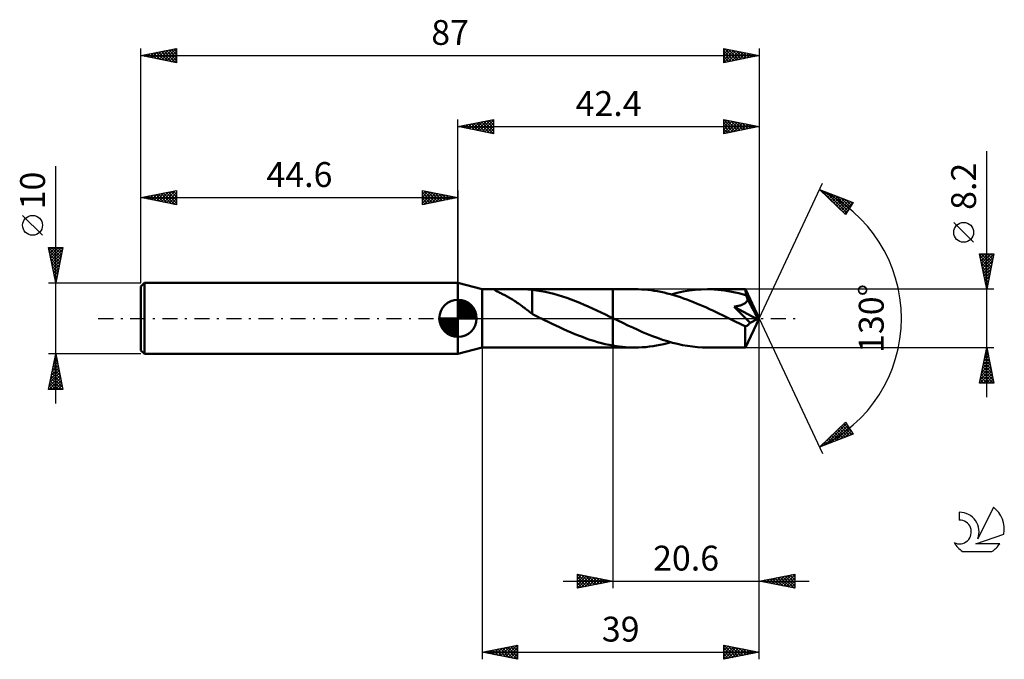
# Model space of a CAD drawing. Units: millimetres. Extents: x -17 to 121, y -48 to 42.
import ezdxf
from ezdxf.enums import TextEntityAlignment as Align

# ---------------------------------------------------------------- set-up
doc = ezdxf.new("R2010")
doc.units = ezdxf.units.MM
doc.header["$LTSCALE"] = 5.3
doc.linetypes.add('LONGDASH_DASH', pattern=[0.85, 0.4, -0.2, 0.05, -0.2])
for name, color, linetype in [('1', 4, 'CONTINUOUS'), ('2', 7, 'CONTINUOUS'), ('4', 2, 'LONGDASH_DASH'), ('CUT', 1, 'CONTINUOUS'), ('NOCUT', 7, 'CONTINUOUS'), ('SK1', 4, 'CONTINUOUS'), ('SK2', 7, 'CONTINUOUS'), ('SK4', 2, 'LONGDASH_DASH'), ('SK6', 5, 'CONTINUOUS')]:
    doc.layers.add(name, color=color, linetype=linetype)
doc.styles.get("Standard").update_dxf_attribs({"font": 'Monospac821 BT'})

msp = doc.modelspace()

# ---------------------------------------------------------------- linework, layer by layer
at = {"layer": '1', "color": 4, "linetype": 'CONTINUOUS', "lineweight": 50}
for p, q in [((48, 4.1), (44.6, 5)), ((44.6, -5), (44.6, 5)), ((48, 4.1), (50.31, 4.1)), ((48, -4.1), (48, 4.1)), ((49.8, 4.01), (49.81, 4.04)), ((49.83, 3.97), (49.8, 4.01)), ((49.81, 4.04), (49.85, 4.07)), ((49.89, 3.93), (49.83, 3.97)), ((49.85, 4.07), (49.93, 4.08)), ((49.96, 3.88), (49.89, 3.93)), ((49.93, 4.08), (50.04, 4.09)), ((50.04, 3.84), (49.96, 3.88)), ((50.04, 4.09), (50.17, 4.1)), ((50.14, 3.79), (50.04, 3.84)), ((50.24, 3.73), (50.14, 3.79)), ((50.17, 4.1), (50.31, 4.1)), ((50.36, 3.67), (50.24, 3.73)), ((50.46, 4.1), (50.31, 4.1)), ((50.5, 3.6), (50.36, 3.67)), ((50.61, 4.1), (50.46, 4.1)), ((50.64, 3.53), (50.5, 3.6)), ((50.77, 4.1), (50.61, 4.1)), ((50.79, 3.46), (50.64, 3.53)), ((50.94, 4.09), (50.77, 4.1)), ((50.95, 3.38), (50.79, 3.46)), ((51.12, 4.09), (50.94, 4.09)), ((51.11, 3.3), (50.95, 3.38)), ((51.28, 3.21), (51.11, 3.3)), ((51.32, 4.09), (51.12, 4.09)), ((51.45, 3.12), (51.28, 3.21)), ((51.52, 4.09), (51.32, 4.09)), ((51.61, 3.03), (51.45, 3.12)), ((51.73, 4.09), (51.52, 4.09)), ((51.78, 2.94), (51.61, 3.03)), ((51.73, 4.09), (51.95, 4.09)), ((51.95, 2.84), (51.78, 2.94)), ((51.95, 4.09), (52.18, 4.09)), ((52.11, 2.74), (51.95, 2.84)), ((52.18, 4.09), (52.42, 4.09)), ((52.42, 4.09), (52.67, 4.09)), ((52.67, 4.09), (52.92, 4.1)), ((52.92, 4.1), (53.18, 4.1)), ((53.18, 4.1), (53.44, 4.1)), ((53.43, 4.1), (66.4, 4.1)), ((53.71, 4.1), (53.44, 4.1)), ((53.97, 4.09), (53.71, 4.1)), ((54.24, 4.09), (53.97, 4.09)), ((54.5, 4.07), (54.24, 4.09)), ((54.76, 4.05), (54.5, 4.07)), ((55.03, 4.02), (54.76, 4.05)), ((55.03, 1.08), (55.03, 4.02)), ((55.64, 3.94), (55.03, 4.01)), ((56.26, 3.84), (55.64, 3.94)), ((56.87, 3.72), (56.26, 3.84)), ((57.49, 3.59), (56.87, 3.72)), ((58.1, 3.44), (57.49, 3.59)), ((58.7, 3.27), (58.1, 3.44)), ((59.31, 3.08), (58.7, 3.27)), ((59.91, 2.88), (59.31, 3.08)), ((60.52, 2.66), (59.91, 2.88)), ((69.5, 4.1), (66.4, 4.1)), ((66.4, 4.1), (66.4, 4.1)), ((66.4, 0.03), (66.4, 4.1)), ((66.4, -4.1), (66.4, 4.1)), ((69.95, 4.09), (69.5, 4.1)), ((70.41, 4.08), (69.95, 4.09)), ((70.86, 4.05), (70.41, 4.08)), ((71.32, 4.01), (70.86, 4.05)), ((71.77, 3.95), (71.32, 4.01)), ((72.23, 3.89), (71.77, 3.95)), ((72.69, 3.81), (72.23, 3.89)), ((73.15, 3.72), (72.69, 3.81)), ((73.6, 3.62), (73.15, 3.72)), ((74.06, 3.51), (73.6, 3.62)), ((74.52, 3.39), (74.06, 3.51)), ((74.98, 3.26), (74.52, 3.39)), ((74.59, 3.37), (75.44, 3.59)), ((75.43, 3.12), (74.98, 3.26)), ((75.89, 2.97), (75.43, 3.12)), ((75.44, 3.59), (76.29, 3.77)), ((76.35, 2.81), (75.89, 2.97)), ((76.29, 3.77), (77.14, 3.91)), ((76.81, 2.65), (76.35, 2.81)), ((77.14, 3.91), (77.99, 4.02)), ((77.99, 4.02), (78.84, 4.08)), ((78.84, 4.08), (79.69, 4.1)), ((80.18, 4.09), (79.69, 4.1)), ((85.05, 4.1), (79.69, 4.1)), ((80.67, 4.07), (80.18, 4.09)), ((81.16, 4.04), (80.67, 4.07)), ((81.65, 3.99), (81.16, 4.04)), ((82.15, 3.93), (81.65, 3.99)), ((82.64, 3.85), (82.15, 3.93)), ((83.13, 3.76), (82.64, 3.85)), ((83.62, 3.66), (83.13, 3.76)), ((84.11, 3.55), (83.62, 3.66)), ((84.6, 3.42), (84.11, 3.55)), ((85.09, 3.29), (84.6, 3.42)), ((85.06, 4.08), (85.05, 4.1)), ((87, 0), (85.05, 4.1)), ((85.05, 4.1), (85.05, 4.1)), ((85.05, 4.1), (85.05, 4.1)), ((85.05, 4.1), (85.05, 4.1)), ((85.05, 4.1), (85.05, 4.1)), ((85.05, 4.1), (85.05, 4.1)), ((85.05, 4.1), (85.05, 4.1)), ((85.06, 4.06), (85.06, 4.08)), ((85.07, 4.04), (85.06, 4.06)), ((85.07, 4), (85.07, 4.04)), ((85.07, 3.95), (85.07, 4)), ((85.08, 3.9), (85.07, 3.95)), ((85.08, 3.84), (85.08, 3.9)), ((85.08, 3.78), (85.08, 3.84)), ((85.09, 3.7), (85.08, 3.78)), ((87, 0), (85.09, 3.7)), ((85.09, 3.29), (85.09, 3.7)), ((85.13, 3.21), (85.09, 3.29)), ((85.16, 3.14), (85.13, 3.21)), ((85.2, 3.06), (85.16, 3.14)), ((85.24, 2.98), (85.2, 3.06)), ((85.28, 2.91), (85.24, 2.98)), ((85.31, 2.83), (85.28, 2.91)), ((85.35, 2.76), (85.31, 2.83)), ((52.28, 2.64), (52.11, 2.74)), ((52.45, 2.54), (52.28, 2.64)), ((52.62, 2.43), (52.45, 2.54)), ((52.79, 2.32), (52.62, 2.43)), ((52.95, 2.21), (52.79, 2.32)), ((53.12, 2.09), (52.95, 2.21)), ((53.29, 1.97), (53.12, 2.09)), ((53.45, 1.85), (53.29, 1.97)), ((53.62, 1.73), (53.45, 1.85)), ((53.79, 1.6), (53.62, 1.73)), ((53.95, 1.48), (53.79, 1.6)), ((54.11, 1.36), (53.95, 1.48)), ((61.13, 2.43), (60.52, 2.66)), ((61.73, 2.19), (61.13, 2.43)), ((62.34, 1.93), (61.73, 2.19)), ((62.94, 1.67), (62.34, 1.93)), ((63.55, 1.39), (62.94, 1.67)), ((64.15, 1.11), (63.55, 1.39)), ((77.27, 2.47), (76.81, 2.65)), ((77.72, 2.29), (77.27, 2.47)), ((78.18, 2.11), (77.72, 2.29)), ((78.63, 1.91), (78.18, 2.11)), ((79.09, 1.71), (78.63, 1.91)), ((79.55, 1.51), (79.09, 1.71)), ((80, 1.3), (79.55, 1.51)), ((83.46, 1.64), (83.58, 1.66)), ((84, 1.11), (83.46, 1.64)), ((86.72, -0.13), (83.46, 1.64)), ((83.58, 1.66), (83.69, 1.68)), ((83.69, 1.68), (83.81, 1.7)), ((83.81, 1.7), (83.92, 1.72)), ((83.92, 1.72), (84.03, 1.75)), ((84.03, 1.75), (84.14, 1.77)), ((84.14, 1.77), (84.25, 1.8)), ((84.25, 1.8), (84.35, 1.83)), ((84.35, 1.83), (84.45, 1.86)), ((84.45, 1.86), (84.55, 1.9)), ((84.55, 1.9), (84.64, 1.94)), ((84.64, 1.94), (84.74, 1.98)), ((84.74, 1.98), (84.83, 2.03)), ((84.83, 2.03), (84.91, 2.08)), ((84.91, 2.08), (85, 2.13)), ((85, 2.13), (85.07, 2.19)), ((85.07, 2.19), (85.14, 2.26)), ((85.14, 2.26), (85.2, 2.33)), ((85.2, 2.33), (85.25, 2.41)), ((85.25, 2.41), (85.29, 2.49)), ((85.29, 2.49), (85.32, 2.58)), ((85.32, 2.58), (85.34, 2.67)), ((85.34, 2.67), (85.35, 2.76)), ((85.92, 1.67), (85.35, 2.76)), ((86.21, 1.11), (85.92, 1.67)), ((54.26, 1.24), (54.11, 1.36)), ((54.42, 1.12), (54.26, 1.24)), ((54.57, 1), (54.42, 1.12)), ((54.72, 0.88), (54.57, 1)), ((54.87, 0.77), (54.72, 0.88)), ((55.02, 0.65), (54.87, 0.77)), ((55.03, 1.09), (55.02, 1.09)), ((55.02, 1.09), (55.02, 1.09)), ((55.02, 1.09), (55.02, 1.09)), ((55.02, 1.01), (55.02, 1.09)), ((55.02, 0.94), (55.02, 1.01)), ((55.02, 0.88), (55.02, 0.94)), ((55.02, 0.82), (55.02, 0.88)), ((55.02, 0.77), (55.02, 0.82)), ((55.02, 0.73), (55.02, 0.77)), ((55.02, 0.69), (55.02, 0.73)), ((55.02, 0.65), (55.02, 0.69)), ((55.02, 0.62), (55.02, 0.65)), ((55.2, 0.53), (55.02, 0.62)), ((55.03, 1.08), (55.03, 1.09)), ((55.03, 1.08), (55.03, 1.08)), ((55.03, 1.08), (55.03, 1.08)), ((55.38, 0.44), (55.2, 0.53)), ((55.56, 0.35), (55.38, 0.44)), ((55.74, 0.26), (55.56, 0.35)), ((55.92, 0.17), (55.74, 0.26)), ((56.09, 0.09), (55.92, 0.17)), ((56.27, 0), (56.09, 0.09)), ((56.36, -0.04), (56.27, 0)), ((64.76, 0.83), (64.15, 1.11)), ((65.37, 0.53), (64.76, 0.83)), ((65.98, 0.24), (65.37, 0.53)), ((66.05, 0.2), (65.98, 0.24)), ((66.12, 0.17), (66.05, 0.2)), ((66.19, 0.14), (66.12, 0.17)), ((66.26, 0.1), (66.19, 0.14)), ((66.33, 0.07), (66.26, 0.1)), ((66.4, 0.03), (66.33, 0.07)), ((66.4, 0.03), (66.4, 0.03)), ((66.4, 0.03), (66.4, 0.03)), ((66.4, 0.03), (66.4, 0.03)), ((66.4, 0.03), (66.4, 0.03)), ((67.1, -0.31), (66.4, 0.03)), ((80.46, 1.09), (80, 1.3)), ((80.92, 0.87), (80.46, 1.09)), ((81.38, 0.65), (80.92, 0.87)), ((81.84, 0.43), (81.38, 0.65)), ((82.3, 0.21), (81.84, 0.43)), ((82.76, -0.02), (82.3, 0.21)), ((84.46, 0.65), (84, 1.11)), ((84.83, 0.28), (84.46, 0.65)), ((85.12, -0.01), (84.83, 0.28)), ((85.05, -4.1), (87, 0)), ((86.38, 0.77), (86.21, 1.11)), ((86.49, 0.54), (86.38, 0.77)), ((86.57, 0.37), (86.49, 0.54)), ((86.63, 0.23), (86.57, 0.37)), ((86.67, 0.12), (86.63, 0.23)), ((86.67, 0.08), (86.66, 0.12)), ((87, 0), (86.66, 0.12)), ((86.67, 0.12), (86.66, 0.12)), ((87, 0), (86.67, 0.12)), ((86.68, 0.04), (86.67, 0.08)), ((86.69, 0), (86.68, 0.04)), ((86.7, -0.03), (86.69, 0)), ((56.44, -0.08), (56.36, -0.04)), ((56.52, -0.12), (56.44, -0.08)), ((56.6, -0.16), (56.52, -0.12)), ((56.68, -0.2), (56.6, -0.16)), ((56.77, -0.24), (56.68, -0.2)), ((57.31, -0.5), (56.77, -0.24)), ((57.85, -0.76), (57.31, -0.5)), ((58.38, -1.01), (57.85, -0.76)), ((58.91, -1.26), (58.38, -1.01)), ((59.44, -1.51), (58.91, -1.26)), ((67.8, -0.65), (67.1, -0.31)), ((68.5, -0.98), (67.8, -0.65)), ((69.19, -1.3), (68.5, -0.98)), ((69.89, -1.62), (69.19, -1.3)), ((83.21, -0.24), (82.76, -0.02)), ((83.51, -0.39), (83.21, -0.24)), ((83.81, -0.53), (83.51, -0.39)), ((84.11, -0.67), (83.81, -0.53)), ((84.41, -0.82), (84.11, -0.67)), ((84.7, -0.96), (84.41, -0.82)), ((85, -1.1), (84.7, -0.96)), ((85, -1.1), (85.06, -1.1)), ((85, -1.37), (85, -1.1)), ((85, -1.62), (85, -1.37)), ((85.06, -1.1), (85.13, -1.09)), ((85.34, -0.25), (85.12, -0.01)), ((85.13, -1.09), (85.19, -1.07)), ((85.19, -1.07), (85.26, -1.04)), ((85.26, -1.04), (85.32, -1.01)), ((85.32, -1.01), (85.38, -0.97)), ((85.53, -0.45), (85.34, -0.25)), ((85.38, -0.97), (85.45, -0.92)), ((85.45, -0.92), (85.51, -0.86)), ((85.51, -0.86), (85.58, -0.79)), ((85.7, -0.63), (85.53, -0.45)), ((85.58, -0.79), (85.64, -0.71)), ((85.64, -0.71), (85.7, -0.63)), ((85.7, -0.63), (86.72, -0.13)), ((86.71, -0.07), (86.7, -0.03)), ((86.72, -0.1), (86.71, -0.07)), ((86.72, -0.13), (86.72, -0.1)), ((59.98, -1.74), (59.44, -1.51)), ((60.51, -1.98), (59.98, -1.74)), ((61.04, -2.2), (60.51, -1.98)), ((61.58, -2.41), (61.04, -2.2)), ((62.11, -2.62), (61.58, -2.41)), ((62.65, -2.81), (62.11, -2.62)), ((70.59, -1.93), (69.89, -1.62)), ((71.29, -2.22), (70.59, -1.93)), ((71.99, -2.5), (71.29, -2.22)), ((72.69, -2.76), (71.99, -2.5)), ((73.39, -3), (72.69, -2.76)), ((85, -1.87), (85, -1.62)), ((85, -2.11), (85, -1.87)), ((85, -2.34), (85, -2.11)), ((85, -2.57), (85, -2.34)), ((85, -2.79), (85, -2.57)), ((44.6, -5), (48, -4.1)), ((48, -4.1), (50.31, -4.1)), ((50.31, -4.1), (50.46, -4.1)), ((50.46, -4.1), (50.61, -4.1)), ((50.61, -4.1), (50.77, -4.1)), ((50.77, -4.1), (50.94, -4.09)), ((50.94, -4.09), (51.12, -4.09)), ((51.12, -4.09), (51.32, -4.09)), ((51.32, -4.09), (51.52, -4.09)), ((51.52, -4.09), (51.73, -4.09)), ((51.95, -4.09), (51.73, -4.09)), ((52.18, -4.09), (51.95, -4.09)), ((52.42, -4.09), (52.18, -4.09)), ((52.67, -4.09), (52.42, -4.09)), ((52.92, -4.1), (52.67, -4.09)), ((53.18, -4.1), (52.92, -4.1)), ((53.44, -4.1), (53.18, -4.1)), ((53.43, -4.1), (66.4, -4.1)), ((63.18, -3), (62.65, -2.81)), ((63.72, -3.17), (63.18, -3)), ((64.25, -3.33), (63.72, -3.17)), ((64.79, -3.47), (64.25, -3.33)), ((65.33, -3.61), (64.79, -3.47)), ((65.86, -3.72), (65.33, -3.61)), ((66.4, -3.83), (65.86, -3.72)), ((66.4, -3.83), (66.4, -3.83)), ((66.4, -3.83), (66.4, -3.83)), ((66.4, -3.83), (66.4, -3.83)), ((66.4, -3.83), (66.4, -3.83)), ((66.84, -3.9), (66.4, -3.83)), ((66.4, -4.1), (66.4, -3.83)), ((66.4, -4.1), (66.4, -4.1)), ((66.4, -4.1), (69.5, -4.1)), ((67.28, -3.96), (66.84, -3.9)), ((67.73, -4.01), (67.28, -3.96)), ((68.17, -4.05), (67.73, -4.01)), ((68.61, -4.08), (68.17, -4.05)), ((69.06, -4.1), (68.61, -4.08)), ((69.5, -4.1), (69.06, -4.1)), ((69.5, -4.1), (70.01, -4.09)), ((70.01, -4.09), (70.52, -4.07)), ((70.52, -4.07), (71.03, -4.03)), ((71.03, -4.03), (71.54, -3.98)), ((71.54, -3.98), (72.05, -3.91)), ((72.05, -3.91), (72.56, -3.83)), ((72.56, -3.83), (73.07, -3.74)), ((73.07, -3.74), (73.58, -3.63)), ((74.09, -3.23), (73.39, -3)), ((73.58, -3.63), (74.08, -3.51)), ((74.08, -3.51), (74.59, -3.37)), ((74.79, -3.42), (74.09, -3.23)), ((75.49, -3.6), (74.79, -3.42)), ((76.19, -3.75), (75.49, -3.6)), ((76.89, -3.88), (76.19, -3.75)), ((77.59, -3.97), (76.89, -3.88)), ((78.29, -4.04), (77.59, -3.97)), ((78.99, -4.09), (78.29, -4.04)), ((79.69, -4.1), (78.99, -4.09)), ((79.69, -4.1), (85.05, -4.1)), ((85.01, -2.99), (85, -2.79)), ((85.01, -3.18), (85.01, -2.99)), ((85.01, -3.35), (85.01, -3.18)), ((85.01, -3.51), (85.01, -3.35)), ((85.02, -3.64), (85.01, -3.51)), ((85.02, -3.76), (85.02, -3.64)), ((85.03, -3.86), (85.02, -3.76)), ((85.03, -3.95), (85.03, -3.86)), ((85.04, -4.01), (85.03, -3.95)), ((85.04, -4.06), (85.04, -4.01)), ((85.05, -4.09), (85.04, -4.06)), ((85.05, -4.1), (85.05, -4.09)), ((85.05, -4.1), (85.05, -4.1)), ((85.05, -4.1), (85.05, -4.1)), ((85.05, -4.1), (85.05, -4.1)), ((85.05, -4.1), (85.05, -4.1)), ((85.05, -4.1), (85.05, -4.1)), ((85.05, -4.1), (85.05, -4.1))]:
    msp.add_line(p, q, dxfattribs=at)
at = {"layer": '2', "color": 7, "linetype": 'CONTINUOUS', "lineweight": 25}
for p, q in [((44.6, 5), (44.6, 28)), ((44.6, 27), (49.6, 28)), ((47.3, 26.46), (48.65, 27.81)), ((47.65, 26.39), (49.18, 27.92)), ((48.01, 26.32), (49.6, 27.91)), ((48.26, 27.73), (49.6, 26.4)), ((48.62, 27.8), (49.6, 26.82)), ((48.97, 27.87), (49.6, 27.24)), ((49.32, 27.94), (49.6, 27.67)), ((49.6, 28), (49.6, 26)), ((82, 26), (82, 28)), ((82, 28), (87, 27)), ((82, 27.83), (82.14, 27.97)), ((82, 27.94), (83.61, 26.32)), ((82, 27.41), (82.5, 27.9)), ((82, 26.98), (82.85, 27.83)), ((82, 26.56), (83.2, 27.76)), ((82.45, 27.91), (83.97, 26.39)), ((82.98, 27.8), (84.32, 26.46)), ((87, 28), (87, 0)), ((44.6, 27), (87, 27)), ((49.6, 26), (44.6, 27)), ((44.73, 27.03), (44.79, 26.96)), ((44.83, 26.95), (44.94, 27.07)), ((45.08, 27.1), (45.32, 26.86)), ((45.18, 26.88), (45.47, 27.17)), ((45.43, 27.17), (45.85, 26.75)), ((45.53, 26.81), (46, 27.28)), ((45.79, 27.24), (46.38, 26.64)), ((45.89, 26.74), (46.53, 27.39)), ((46.14, 27.31), (46.91, 26.54)), ((46.24, 26.67), (47.06, 27.49)), ((46.5, 27.38), (47.44, 26.43)), ((46.59, 26.6), (47.59, 27.6)), ((46.85, 27.45), (47.97, 26.33)), ((46.95, 26.53), (48.12, 27.7)), ((47.2, 27.52), (48.5, 26.22)), ((47.56, 27.59), (49.03, 26.11)), ((47.91, 27.66), (49.56, 26.01)), ((48.36, 26.25), (49.6, 27.49)), ((48.72, 26.18), (49.6, 27.06)), ((49.07, 26.11), (49.6, 26.64)), ((82, 26.13), (83.56, 27.69)), ((82, 27.51), (83.26, 26.25)), ((82, 27.09), (82.91, 26.18)), ((87, 27), (82, 26)), ((82, 26.66), (82.55, 26.11)), ((82.36, 26.07), (83.91, 27.62)), ((82.89, 26.18), (84.26, 27.55)), ((83.42, 26.28), (84.62, 27.48)), ((83.51, 27.7), (84.67, 26.53)), ((83.96, 26.39), (84.97, 27.41)), ((84.04, 27.59), (85.03, 26.61)), ((84.49, 26.5), (85.32, 27.34)), ((84.57, 27.49), (85.38, 26.68)), ((85.02, 26.6), (85.68, 27.26)), ((85.1, 27.38), (85.74, 26.75)), ((85.55, 26.71), (86.03, 27.19)), ((85.63, 27.27), (86.09, 26.82)), ((86.08, 26.82), (86.38, 27.12)), ((86.16, 27.17), (86.44, 26.89)), ((86.61, 26.92), (86.74, 27.05)), ((86.69, 27.06), (86.8, 26.96)), ((49.42, 26.04), (49.6, 26.21)), ((82, 26.24), (82.2, 26.04)), ((119, -11.1), (119, 23.52)), ((87, 0), (95.87, 19.03)), ((95.45, 18.13), (100.22, 16.31)), ((99.15, 14.62), (95.45, 18.13)), ((95.53, 18.06), (95.56, 18.09)), ((95.74, 18.02), (98.89, 14.86)), ((95.74, 17.85), (95.86, 17.97)), ((95.96, 17.64), (96.17, 17.85)), ((96.18, 17.44), (96.48, 17.74)), ((96.4, 17.23), (96.78, 17.62)), ((96.42, 17.76), (99.31, 14.87)), ((96.61, 17.02), (97.09, 17.5)), ((96.83, 16.82), (97.4, 17.38)), ((97.05, 16.61), (97.71, 17.27)), ((97.11, 17.49), (99.47, 15.13)), ((97.27, 16.4), (98.01, 17.15)), ((97.48, 16.2), (98.32, 17.03)), ((97.7, 15.99), (98.63, 16.92)), ((97.79, 17.23), (99.64, 15.39)), ((97.92, 15.78), (98.93, 16.8)), ((98.14, 15.58), (99.24, 16.68)), ((98.48, 16.97), (99.8, 15.65)), ((99.17, 16.71), (99.97, 15.91)), ((98.36, 15.37), (99.55, 16.56)), ((98.57, 15.17), (99.86, 16.45)), ((98.79, 14.96), (100.16, 16.33)), ((99.01, 14.75), (99.62, 15.37)), ((100.22, 16.31), (99.15, 14.62)), ((99.85, 16.45), (100.13, 16.17)), ((117.15, 10.71), (114.35, 13.51)), ((119, 4.1), (118, 9.1)), ((118, 9.1), (120, 9.1)), ((118.05, 8.86), (119.63, 7.27)), ((118.06, 8.82), (118.34, 9.1)), ((118.13, 8.46), (118.76, 9.1)), ((118.15, 8.33), (119.56, 6.92)), ((118.2, 8.11), (119.19, 9.1)), ((118.23, 9.1), (119.71, 7.63)), ((118.27, 7.76), (119.61, 9.1)), ((118.34, 7.4), (119.99, 9.05)), ((118.41, 7.05), (119.88, 8.52)), ((118.66, 9.1), (119.78, 7.98)), ((120, 9.1), (119, 4.1)), ((119.08, 9.1), (119.85, 8.33)), ((119.5, 9.1), (119.92, 8.69)), ((119.93, 9.1), (119.99, 9.04)), ((118.26, 7.8), (119.49, 6.57)), ((118.37, 7.27), (119.42, 6.21)), ((118.48, 6.7), (119.78, 7.99)), ((118.55, 6.34), (119.67, 7.46)), ((118.62, 5.99), (119.57, 6.93)), ((118.47, 6.74), (119.35, 5.86)), ((118.58, 6.21), (119.28, 5.5)), ((118.68, 5.68), (119.21, 5.15)), ((118.69, 5.63), (119.46, 6.4)), ((118.76, 5.28), (119.35, 5.87)), ((118.79, 5.15), (119.14, 4.8)), ((118.83, 4.93), (119.25, 5.34)), ((118.9, 4.62), (119.07, 4.44)), ((118.91, 4.57), (119.14, 4.81)), ((118.98, 4.22), (119.04, 4.28)), ((120, 4.1), (85.09, 4.1)), ((87, -38), (87, 0)), ((87, -48), (87, 0)), ((87, 0), (95.87, -19.03)), ((48, -4.1), (48, -48)), ((66.4, -4.1), (66.4, -38)), ((85.09, -4.1), (120, -4.1)), ((118, -9.1), (119, -4.1)), ((119, -4.1), (120, -9.1)), ((118.62, -5.99), (119.25, -5.36)), ((118.73, -5.46), (119.18, -5)), ((118.74, -5.41), (119.39, -6.06)), ((118.81, -5.05), (119.29, -5.53)), ((118.83, -4.93), (119.11, -4.65)), ((118.88, -4.7), (119.18, -5)), ((118.94, -4.4), (119.04, -4.3)), ((118.95, -4.35), (119.07, -4.47)), ((118.2, -8.11), (119.53, -6.77)), ((118.3, -7.58), (119.46, -6.42)), ((118.41, -7.05), (119.39, -6.06)), ((118.46, -6.82), (119.82, -8.18)), ((118.52, -6.52), (119.32, -5.71)), ((118.53, -6.47), (119.71, -7.65)), ((118.6, -6.11), (119.6, -7.12)), ((118.67, -5.76), (119.5, -6.59)), ((118.05, -9.1), (119.68, -7.48)), ((118.09, -8.64), (119.61, -7.13)), ((118.17, -8.24), (119.04, -9.1)), ((118.24, -7.88), (119.46, -9.1)), ((118.31, -7.53), (119.89, -9.1)), ((118.38, -7.18), (119.92, -8.71)), ((118.48, -9.1), (119.75, -7.83)), ((118.9, -9.1), (119.82, -8.19)), ((120, -9.1), (118, -9.1)), ((118.03, -8.94), (118.19, -9.1)), ((118.1, -8.59), (118.61, -9.1)), ((119.33, -9.1), (119.89, -8.54)), ((119.75, -9.1), (119.96, -8.89)), ((95.45, -18.13), (99.15, -14.62)), ((96.3, -17.8), (99.28, -14.82)), ((96.99, -17.54), (99.45, -15.08)), ((98.69, -15.06), (100.02, -16.39)), ((98.91, -14.85), (99.96, -15.91)), ((99.12, -14.64), (99.24, -14.76)), ((99.15, -14.62), (100.22, -16.31)), ((100.22, -16.31), (95.45, -18.13)), ((95.62, -18.06), (97.43, -16.25)), ((97.16, -16.5), (97.87, -17.21)), ((97.38, -16.3), (98.17, -17.09)), ((97.6, -16.09), (98.48, -16.97)), ((97.67, -17.28), (99.61, -15.34)), ((97.82, -15.88), (98.79, -16.85)), ((98.04, -15.68), (99.1, -16.74)), ((98.25, -15.47), (99.4, -16.62)), ((98.36, -17.02), (99.77, -15.6)), ((98.47, -15.26), (99.71, -16.5)), ((99.05, -16.76), (99.94, -15.86)), ((99.73, -16.49), (100.1, -16.12)), ((95.64, -17.95), (95.72, -18.03)), ((95.86, -17.74), (96.02, -17.91)), ((96.08, -17.53), (96.33, -17.79)), ((96.29, -17.33), (96.64, -17.67)), ((96.51, -17.12), (96.95, -17.56)), ((96.73, -16.92), (97.25, -17.44)), ((96.95, -16.71), (97.56, -17.32)), ((61.4, -38), (61.4, -36)), ((61.4, -36), (66.4, -37)), ((61.44, -36.01), (63.09, -37.66)), ((87, -37), (92, -36)), ((92, -36), (92, -38)), ((59.4, -37), (94, -37)), ((61.4, -36.3), (61.65, -36.05)), ((61.4, -36.72), (62, -36.12)), ((61.4, -37.14), (62.35, -36.19)), ((61.4, -37.57), (62.71, -36.26)), ((61.4, -37.99), (63.06, -36.33)), ((61.4, -36.39), (62.74, -37.73)), ((61.4, -36.82), (62.38, -37.8)), ((66.4, -37), (61.4, -38)), ((61.4, -37.24), (62.03, -37.87)), ((61.92, -37.9), (63.41, -36.4)), ((61.97, -36.11), (63.45, -37.59)), ((62.45, -37.79), (63.77, -36.47)), ((62.5, -36.22), (63.8, -37.52)), ((62.98, -37.68), (64.12, -36.54)), ((63.03, -36.33), (64.15, -37.45)), ((63.51, -37.58), (64.47, -36.61)), ((63.56, -36.43), (64.51, -37.38)), ((64.04, -37.47), (64.83, -36.69)), ((64.09, -36.54), (64.86, -37.31)), ((64.57, -37.37), (65.18, -36.76)), ((64.62, -36.64), (65.21, -37.24)), ((65.1, -37.26), (65.54, -36.83)), ((65.15, -36.75), (65.57, -37.17)), ((65.63, -37.15), (65.89, -36.9)), ((65.68, -36.86), (65.92, -37.1)), ((66.16, -37.05), (66.24, -36.97)), ((66.21, -36.96), (66.27, -37.03)), ((92, -38), (87, -37)), ((87.1, -36.98), (87.14, -37.03)), ((87.24, -37.05), (87.36, -36.93)), ((87.45, -36.91), (87.67, -37.13)), ((87.59, -37.12), (87.89, -36.82)), ((87.8, -36.84), (88.2, -37.24)), ((87.95, -37.19), (88.42, -36.72)), ((88.16, -36.77), (88.74, -37.35)), ((88.3, -37.26), (88.95, -36.61)), ((88.51, -36.7), (89.27, -37.45)), ((88.65, -37.33), (89.48, -36.5)), ((88.86, -36.63), (89.8, -37.56)), ((89.01, -37.4), (90.01, -36.4)), ((89.22, -36.56), (90.33, -37.67)), ((89.36, -37.47), (90.54, -36.29)), ((89.57, -36.49), (90.86, -37.77)), ((89.71, -37.54), (91.07, -36.19)), ((89.92, -36.42), (91.39, -37.88)), ((90.07, -37.61), (91.6, -36.08)), ((90.28, -36.34), (91.92, -37.98)), ((90.42, -37.68), (92, -36.11)), ((90.63, -36.27), (92, -37.64)), ((90.78, -37.76), (92, -36.53)), ((90.99, -36.2), (92, -37.22)), ((91.13, -37.83), (92, -36.95)), ((91.34, -36.13), (92, -36.79)), ((91.48, -37.9), (92, -37.38)), ((91.69, -36.06), (92, -36.37)), ((61.4, -37.67), (61.68, -37.94)), ((91.84, -37.97), (92, -37.8)), ((48, -47), (53, -46)), ((48, -47), (87, -47)), ((53, -48), (48, -47)), ((48.1, -46.98), (48.14, -47.03)), ((48.11, -47.02), (48.17, -46.97)), ((48.45, -46.91), (48.68, -47.14)), ((48.47, -47.09), (48.7, -46.86)), ((48.8, -46.84), (49.21, -47.24)), ((48.82, -47.16), (49.23, -46.75)), ((49.16, -46.77), (49.74, -47.35)), ((49.18, -47.24), (49.76, -46.65)), ((49.51, -46.7), (50.27, -47.45)), ((49.53, -47.31), (50.29, -46.54)), ((49.86, -46.63), (50.8, -47.56)), ((49.88, -47.38), (50.82, -46.44)), ((50.22, -46.56), (51.33, -47.67)), ((50.24, -47.45), (51.35, -46.33)), ((50.57, -46.49), (51.86, -47.77)), ((50.59, -47.52), (51.88, -46.22)), ((50.93, -46.41), (52.39, -47.88)), ((50.94, -47.59), (52.41, -46.12)), ((51.28, -46.34), (52.92, -47.98)), ((51.3, -47.66), (52.95, -46.01)), ((51.63, -46.27), (53, -47.64)), ((51.65, -47.73), (53, -46.38)), ((51.99, -46.2), (53, -47.22)), ((52, -47.8), (53, -46.8)), ((52.34, -46.13), (53, -46.79)), ((52.69, -46.06), (53, -46.37)), ((53, -46), (53, -48)), ((82, -48), (82, -46)), ((82, -46), (87, -47)), ((82, -46.35), (82.29, -46.06)), ((82, -46.77), (82.64, -46.13)), ((82, -47.2), (83, -46.2)), ((82, -47.62), (83.35, -46.27)), ((82, -46.4), (83.33, -47.73)), ((82, -46.83), (82.98, -47.8)), ((87, -47), (82, -48)), ((82.03, -46.01), (83.69, -47.66)), ((82.06, -47.99), (83.7, -46.34)), ((82.56, -46.11), (84.04, -47.59)), ((82.59, -47.88), (84.06, -46.41)), ((83.09, -46.22), (84.39, -47.52)), ((83.12, -47.78), (84.41, -46.48)), ((83.62, -46.32), (84.75, -47.45)), ((83.65, -47.67), (84.76, -46.55)), ((84.15, -46.43), (85.1, -47.38)), ((84.18, -47.56), (85.12, -46.62)), ((84.68, -46.54), (85.45, -47.31)), ((84.71, -47.46), (85.47, -46.69)), ((85.21, -46.64), (85.81, -47.24)), ((85.24, -47.35), (85.83, -46.77)), ((85.74, -46.75), (86.16, -47.17)), ((85.77, -47.25), (86.18, -46.84)), ((86.27, -46.85), (86.51, -47.1)), ((86.3, -47.14), (86.53, -46.91)), ((86.8, -46.96), (86.87, -47.03)), ((86.83, -47.03), (86.89, -46.98)), ((52.36, -47.87), (53, -47.23)), ((52.71, -47.94), (53, -47.65)), ((82, -47.25), (82.63, -47.87)), ((82, -47.67), (82.27, -47.95))]:
    msp.add_line(p, q, dxfattribs=at)
msp.add_circle((115.75, 12.11), 1.4, dxfattribs=at)
msp.add_arc((87, 0), 20, 295, 65, dxfattribs=at)
at = {"layer": '4', "color": 2, "linetype": 'LONGDASH_DASH', "lineweight": 25}
msp.add_line((44.6, 0), (87, 0), dxfattribs=at)
at = {"layer": 'CUT', "color": 1, "linetype": 'CONTINUOUS', "lineweight": 25}
for p, q in [((85.09, 4.1), (66.4, 4.1)), ((66.4, 4.1), (66.4, 0)), ((87, 0), (85.09, 4.1)), ((66.4, 0), (87, 0))]:
    msp.add_line(p, q, dxfattribs=at)
at = {"layer": 'NOCUT', "color": 7, "linetype": 'CONTINUOUS', "lineweight": 25}
for p, q in [((48, 4.1), (44.6, 5)), ((44.6, 5), (44.6, 0)), ((66.4, 4.1), (48, 4.1)), ((66.4, 0), (66.4, 4.1)), ((66.4, 4.1), (66.4, 4.1)), ((66.4, 4.1), (66.4, 0)), ((66.4, 4.1), (66.4, 0)), ((44.6, 0), (66.4, 0))]:
    msp.add_line(p, q, dxfattribs=at)
at = {"layer": 'SK1', "color": 4, "linetype": 'CONTINUOUS', "lineweight": 50}
for p, q in [((0.5, 5), (0, 4.5)), ((0, 4.5), (0, -4.5)), ((44.6, 5), (0.5, 5)), ((0.5, 5), (0.5, -5)), ((44.6, 0), (44.6, 2.62)), ((44.6, 2.56), (44.67, 2.62)), ((44.6, 2.19), (45.01, 2.59)), ((44.6, 2.56), (47.16, 0)), ((44.6, 1.81), (45.31, 2.53)), ((44.6, 1.44), (45.59, 2.43)), ((44.6, 1.07), (45.84, 2.31)), ((44.6, 2.19), (46.79, 0)), ((44.6, 0.7), (46.07, 2.17)), ((44.6, 0.33), (46.28, 2.01)), ((44.6, 1.81), (46.41, 0)), ((44.6, 1.44), (46.04, 0)), ((44.64, 0), (46.48, 1.83)), ((44.92, 2.6), (47.2, 0.32)), ((45.01, 0), (46.65, 1.64)), ((45.38, 0), (46.81, 1.42)), ((45.4, 2.5), (47.1, 0.8)), ((46.16, 2.11), (46.71, 1.56)), ((44.6, 0), (41.98, 0)), ((41.98, -0.07), (42.04, 0)), ((42.01, -0.41), (42.41, 0)), ((42.07, -0.71), (42.79, 0)), ((42.17, -0.99), (43.16, 0)), ((42.29, -1.24), (43.53, 0)), ((42.33, 0), (44.6, -2.27)), ((42.43, -1.47), (43.9, 0)), ((42.59, -1.68), (44.27, 0)), ((42.7, 0), (44.6, -1.9)), ((43.07, 0), (44.6, -1.53)), ((43.44, 0), (44.6, -1.16)), ((43.82, 0), (44.6, -0.78)), ((44.19, 0), (44.6, -0.41)), ((44.56, 0), (44.6, -0.04)), ((44.6, 1.07), (45.67, 0)), ((44.6, 0.7), (45.3, 0)), ((44.6, 0.33), (44.93, 0)), ((44.6, 0), (47.23, 0)), ((44.6, -2.62), (44.6, 0)), ((45.76, 0), (46.94, 1.19)), ((46.13, 0), (47.05, 0.93)), ((46.5, 0), (47.14, 0.65)), ((46.87, 0), (47.2, 0.33)), ((41.98, -0.02), (44.58, -2.62)), ((42.01, -0.42), (44.18, -2.59)), ((42.15, -0.93), (43.67, -2.45)), ((42.77, -1.88), (44.6, -0.04)), ((42.96, -2.05), (44.6, -0.41)), ((43.18, -2.21), (44.6, -0.78)), ((43.41, -2.34), (44.6, -1.16)), ((43.67, -2.45), (44.6, -1.53)), ((43.95, -2.54), (44.6, -1.9)), ((44.27, -2.6), (44.6, -2.27)), ((0, -4.5), (0.5, -5)), ((0.5, -5), (44.6, -5))]:
    msp.add_line(p, q, dxfattribs=at)
for start, end in [(90, 180), (0, 90), (180, 270), (270, 0)]:
    msp.add_arc((44.6, 0), 2.62, start, end, dxfattribs=at)
at = {"layer": 'SK2', "color": 7, "linetype": 'CONTINUOUS', "lineweight": 25}
for p, q in [((0, 10), (0, 38)), ((0, 37), (5, 38)), ((1.53, 36.69), (2.3, 37.46)), ((1.89, 36.62), (2.83, 37.57)), ((2.17, 37.43), (3.25, 36.35)), ((2.24, 36.55), (3.36, 37.67)), ((2.52, 37.5), (3.78, 36.24)), ((2.59, 36.48), (3.89, 37.78)), ((2.87, 37.57), (4.31, 36.14)), ((2.95, 36.41), (4.42, 37.88)), ((3.23, 37.65), (4.84, 36.03)), ((3.3, 36.34), (4.95, 37.99)), ((3.58, 37.72), (5, 36.3)), ((3.65, 36.27), (5, 37.62)), ((3.93, 37.79), (5, 36.72)), ((4.29, 37.86), (5, 37.14)), ((4.64, 37.93), (5, 37.57)), ((4.99, 38), (5, 37.99)), ((5, 38), (5, 36)), ((82, 36), (82, 38)), ((82, 38), (87, 37)), ((82, 37.65), (82.29, 37.94)), ((82, 37.22), (82.65, 37.87)), ((82, 36.8), (83, 37.8)), ((82, 36.37), (83.35, 37.73)), ((82, 37.69), (83.41, 36.28)), ((82.06, 36.01), (83.71, 37.66)), ((82.15, 37.97), (83.77, 36.35)), ((82.59, 36.12), (84.06, 37.59)), ((82.68, 37.86), (84.12, 36.42)), ((83.12, 36.22), (84.41, 37.52)), ((83.21, 37.76), (84.47, 36.49)), ((83.65, 36.33), (84.77, 37.45)), ((83.74, 37.65), (84.83, 36.57)), ((84.27, 37.55), (85.18, 36.64)), ((84.8, 37.44), (85.53, 36.71)), ((87, 38), (87, 0)), ((0, 37), (87, 37)), ((5, 36), (0, 37)), ((0.04, 37.01), (0.07, 36.99)), ((0.12, 36.98), (0.18, 37.04)), ((0.4, 37.08), (0.6, 36.88)), ((0.47, 36.91), (0.71, 37.14)), ((0.75, 37.15), (1.13, 36.77)), ((0.82, 36.84), (1.24, 37.25)), ((1.11, 37.22), (1.66, 36.67)), ((1.18, 36.76), (1.77, 37.35)), ((1.46, 37.29), (2.19, 36.56)), ((1.81, 37.36), (2.72, 36.46)), ((4.01, 36.2), (5, 37.19)), ((4.36, 36.13), (5, 36.77)), ((4.71, 36.06), (5, 36.34)), ((82, 37.27), (83.06, 36.21)), ((87, 37), (82, 36)), ((82, 36.85), (82.71, 36.14)), ((82, 36.42), (82.35, 36.07)), ((84.18, 36.44), (85.12, 37.38)), ((84.71, 36.54), (85.48, 37.3)), ((85.24, 36.65), (85.83, 37.23)), ((85.33, 37.33), (85.89, 36.78)), ((85.77, 36.75), (86.18, 37.16)), ((85.86, 37.23), (86.24, 36.85)), ((86.3, 36.86), (86.54, 37.09)), ((86.39, 37.12), (86.59, 36.92)), ((86.83, 36.97), (86.89, 37.02)), ((86.92, 37.02), (86.95, 36.99)), ((-12, -12), (-12, 21.45)), ((0, 5), (0, 18)), ((0, 17), (5, 18)), ((0, 17), (44.6, 17)), ((5, 16), (0, 17)), ((0.07, 16.99), (0.1, 17.02)), ((0.35, 17.07), (0.52, 16.9)), ((0.42, 16.92), (0.63, 17.13)), ((0.7, 17.14), (1.05, 16.79)), ((0.78, 16.84), (1.16, 17.23)), ((1.06, 17.21), (1.58, 16.68)), ((1.13, 16.77), (1.69, 17.34)), ((1.41, 17.28), (2.11, 16.58)), ((1.48, 16.7), (2.22, 17.44)), ((1.76, 17.35), (2.64, 16.47)), ((1.84, 16.63), (2.75, 17.55)), ((2.12, 17.42), (3.17, 16.37)), ((2.19, 16.56), (3.28, 17.66)), ((2.47, 17.49), (3.7, 16.26)), ((2.54, 16.49), (3.81, 17.76)), ((2.82, 17.56), (4.24, 16.15)), ((2.9, 16.42), (4.34, 17.87)), ((3.18, 17.64), (4.77, 16.05)), ((3.25, 16.35), (4.88, 17.98)), ((3.53, 17.71), (5, 16.24)), ((3.6, 16.28), (5, 17.68)), ((3.88, 17.78), (5, 16.66)), ((3.96, 16.21), (5, 17.25)), ((4.24, 17.85), (5, 17.09)), ((4.31, 16.14), (5, 16.83)), ((4.59, 17.92), (5, 17.51)), ((4.94, 17.99), (5, 17.93)), ((5, 18), (5, 16)), ((39.6, 16), (39.6, 18)), ((39.6, 18), (44.6, 17)), ((39.6, 17.91), (39.67, 17.99)), ((39.6, 17.49), (40.03, 17.91)), ((39.6, 17.06), (40.38, 17.84)), ((39.6, 16.64), (40.74, 17.77)), ((39.6, 17.73), (41.04, 16.29)), ((39.6, 16.21), (41.09, 17.7)), ((39.6, 17.3), (40.69, 16.22)), ((44.6, 17), (39.6, 16)), ((39.6, 16.88), (40.33, 16.15)), ((39.79, 17.96), (41.39, 16.36)), ((39.86, 16.05), (41.44, 17.63)), ((40.32, 17.86), (41.75, 16.43)), ((40.39, 16.16), (41.8, 17.56)), ((40.85, 17.75), (42.1, 16.5)), ((40.92, 16.26), (42.15, 17.49)), ((41.38, 17.64), (42.45, 16.57)), ((41.45, 16.37), (42.5, 17.42)), ((41.91, 17.54), (42.81, 16.64)), ((41.99, 16.48), (42.86, 17.35)), ((42.44, 17.43), (43.16, 16.71)), ((42.52, 16.58), (43.21, 17.28)), ((42.97, 17.33), (43.51, 16.78)), ((43.05, 16.69), (43.56, 17.21)), ((43.5, 17.22), (43.87, 16.85)), ((43.58, 16.8), (43.92, 17.14)), ((44.03, 17.11), (44.22, 16.92)), ((44.11, 16.9), (44.27, 17.07)), ((44.56, 17.01), (44.58, 17)), ((44.6, 18), (44.6, 5)), ((4.66, 16.07), (5, 16.4)), ((39.6, 16.46), (39.98, 16.08)), ((39.6, 16.03), (39.63, 16.01)), ((-13.85, 11.7), (-16.65, 14.5)), ((-12, 5), (-13, 10)), ((-13, 10), (-11, 10)), ((-13, 9.99), (-11.33, 8.33)), ((-12.98, 9.88), (-12.86, 10)), ((-12.91, 9.53), (-12.43, 10)), ((-12.83, 9.17), (-12.01, 10)), ((-12.76, 8.82), (-11.59, 10)), ((-12.69, 8.47), (-11.16, 10)), ((-12.58, 10), (-11.26, 8.68)), ((-12.16, 10), (-11.19, 9.04)), ((-11, 10), (-12, 5)), ((-11.73, 10), (-11.12, 9.39)), ((-11.31, 10), (-11.05, 9.74)), ((-12.89, 9.46), (-11.4, 7.98)), ((-12.79, 8.93), (-11.48, 7.62)), ((-12.68, 8.4), (-11.55, 7.27)), ((-12.62, 8.11), (-11.07, 9.67)), ((-12.55, 7.76), (-11.17, 9.14)), ((-12.48, 7.41), (-11.28, 8.61)), ((-12.57, 7.87), (-11.62, 6.92)), ((-12.47, 7.34), (-11.69, 6.56)), ((-12.41, 7.05), (-11.38, 8.08)), ((-12.34, 6.7), (-11.49, 7.55)), ((-12.27, 6.35), (-11.6, 7.02)), ((-12.36, 6.81), (-11.76, 6.21)), ((-12.26, 6.28), (-11.83, 5.85)), ((-12.2, 5.99), (-11.7, 6.49)), ((-12.15, 5.75), (-11.9, 5.5)), ((-12.13, 5.64), (-11.81, 5.96)), ((-13, 5), (0, 5)), ((-12.06, 5.29), (-11.91, 5.43)), ((-12.04, 5.22), (-11.97, 5.15)), ((-12, -5), (-13, -5)), ((-13, -10), (-12, -5)), ((-12.07, -5.33), (-11.96, -5.22)), ((-12.05, -5.26), (-11.92, -5.38)), ((0, -5), (-12, -5)), ((-12, -5), (-11, -10)), ((-12.49, -7.45), (-11.67, -6.63)), ((-12.38, -6.92), (-11.74, -6.28)), ((-12.33, -6.67), (-11.5, -7.5)), ((-12.28, -6.39), (-11.81, -5.93)), ((-12.26, -6.32), (-11.61, -6.97)), ((-12.19, -5.96), (-11.71, -6.44)), ((-12.17, -5.86), (-11.89, -5.57)), ((-12.12, -5.61), (-11.82, -5.91)), ((-12.91, -9.57), (-11.39, -8.05)), ((-12.81, -9.04), (-11.46, -7.69)), ((-12.7, -8.51), (-11.53, -7.34)), ((-12.62, -8.08), (-11.07, -9.63)), ((-12.6, -7.98), (-11.6, -6.99)), ((-12.55, -7.73), (-11.18, -9.1)), ((-12.48, -7.38), (-11.29, -8.57)), ((-12.4, -7.02), (-11.39, -8.04)), ((-12.92, -10), (-11.32, -8.4)), ((-12.9, -9.5), (-12.4, -10)), ((-12.83, -9.14), (-11.97, -10)), ((-12.76, -8.79), (-11.55, -10)), ((-12.69, -8.44), (-11.13, -10)), ((-12.49, -10), (-11.25, -8.76)), ((-12.07, -10), (-11.18, -9.11)), ((-11.64, -10), (-11.11, -9.46)), ((-11, -10), (-13, -10)), ((-12.97, -9.85), (-12.82, -10)), ((-11.22, -10), (-11.04, -9.82))]:
    msp.add_line(p, q, dxfattribs=at)
msp.add_circle((-15.25, 13.1), 1.4, dxfattribs=at)
at = {"layer": 'SK4', "color": 2, "linetype": 'LONGDASH_DASH', "lineweight": 25}
msp.add_line((-6, 0), (93, 0), dxfattribs=at)
at = {"layer": 'SK6', "color": 5, "linetype": 'CONTINUOUS', "lineweight": 25}
for p, q in [((115.14, -27.28), (115.14, -28.39)), ((119.93, -26.58), (117.74, -31.04)), ((117.48, -31.74), (121.4, -30.38)), ((120.84, -31.74), (117.48, -31.74)), ((115.6, -32.82), (119.74, -32.82))]:
    msp.add_line(p, q, dxfattribs=at)
for centre, radius, start, end in [((115.16, -30.05), 2.76, 338.9379, 90.4446), ((117.67, -29.63), 3.8, 348.7239, 53.4691), ((115.15, -30.07), 1.68, 243.4215, 90.3602), ((117.67, -29.63), 3.8, 210.5484, 236.978), ((117.67, -29.63), 3.8, 303.022, 326.3732)]:
    msp.add_arc(centre, radius, start, end, dxfattribs=at)

# ---------------------------------------------------------------- texts
at = {"layer": '2', "color": 7, "linetype": 'CONTINUOUS', "lineweight": 25}
for s, p in [('42.4', (65.8, 28.5)), ('20.6', (76.7, -35.5)), ('39', (67.5, -45.5))]:
    msp.add_text(s, height=3.5, dxfattribs=at).set_placement(p, align=Align.CENTER)
for s, p in [('8.2', (117.5, 18.59)), ('130°', (104.5, 0))]:
    msp.add_text(s, height=3.5, rotation=90, dxfattribs=at).set_placement(p, align=Align.CENTER)
at = {"layer": 'SK2', "color": 7, "linetype": 'CONTINUOUS', "lineweight": 25}
for s, p in [('87', (43.5, 38.5)), ('44.6', (22.3, 18.5))]:
    msp.add_text(s, height=3.5, dxfattribs=at).set_placement(p, align=Align.CENTER)
msp.add_text('10', height=3.5, rotation=90, dxfattribs=at).set_placement((-13.5, 18), align=Align.CENTER)

doc.saveas('drawing.dxf')
